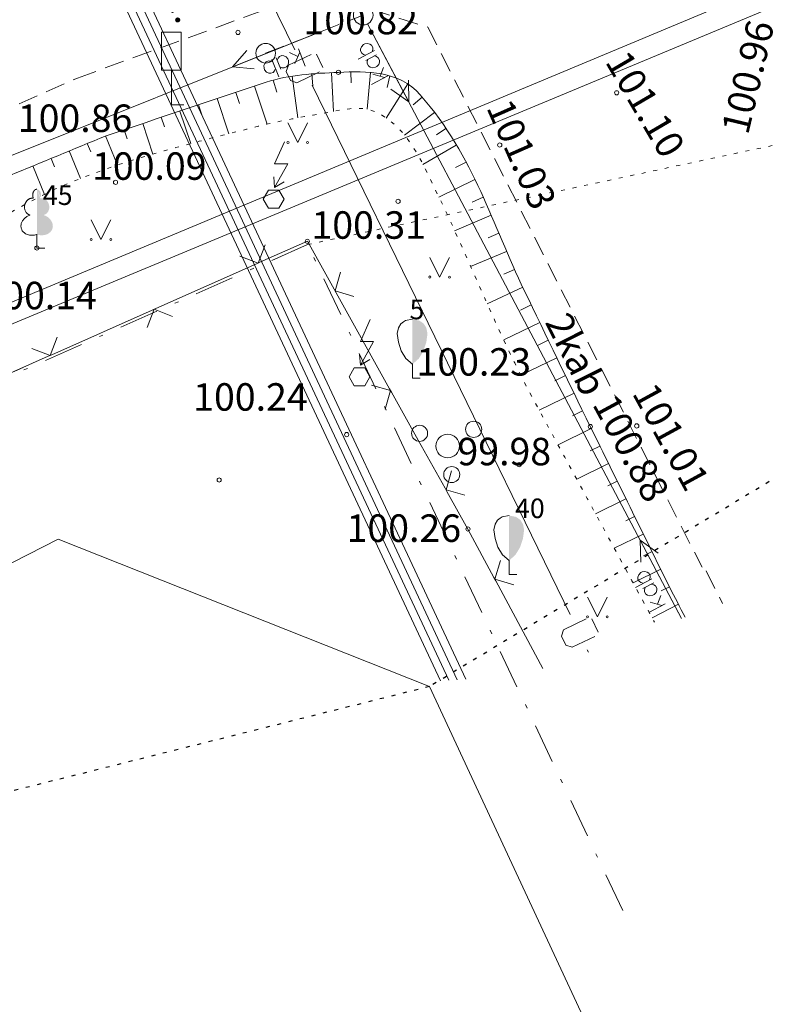
# Model space of a CAD drawing. Units: metres. Extents: x 551504 to 553035, y 334085 to 334802.
# Drawn here: x 551787 to 551806, y 334211 to 334236 of the extents above; entities that cross this region are included whole.
import ezdxf
from ezdxf.enums import TextEntityAlignment as Align

# ---------------------------------------------------------------- set-up
doc = ezdxf.new("R2010")
doc.units = ezdxf.units.M
doc.header["$MEASUREMENT"] = 0
for name, pattern in [('1', [0.2, 0, -0.2]), ('2', [0.75, 0.5, -0.25]), ('4', [2, 1, -0.5, 0, -0.5])]:
    doc.linetypes.add(name, pattern=pattern)
for name, color, linetype, lineweight in [('AIZSARGJOSLAS', 230, 'CONTINUOUS', 0), ('AUGSTUMI', 250, 'CONTINUOUS', 0), ('CELAZIM', 2, 'CONTINUOUS', 0), ('CELI', 145, 'CONTINUOUS', 0), ('ELEKTRO_VIRSZ', 242, 'CONTINUOUS', 0), ('KOKI', 3, 'CONTINUOUS', 0), ('KOM_VIET_VIRSZ', 64, 'CONTINUOUS', 0), ('NOGAZES', 24, 'CONTINUOUS', 0), ('ROB_TOPO', 231, 'CONTINUOUS', 0), ('ROB_UZM', 121, 'CONTINUOUS', 0), ('TEL_KAB', 5, 'TEL_KAB', 0), ('TEL_KAN', 5, 'TEL_KAN', 0), ('TER_TEKST', 72, 'CONTINUOUS', 0), ('UV', 4, 'UDENSVADS', 0), ('ZOGI', 214, 'CONTINUOUS', 0)]:
    doc.layers.add(name, color=color, linetype=linetype, lineweight=lineweight)
doc.styles.add('ltype', font='Romlatsw.shx', dxfattribs={"height": 0.75})
doc.styles.add('ltype2', font='ARIAL.TTF', dxfattribs={"height": 0.75})
doc.styles.add('Style-Romlatsw', font='Romlatsw.shx')
doc.linetypes.add('TEL_KAB', pattern='A,2,[".",ltype2,S=3,R=0,X=-0.093,Y=-0.056],2,-1', length=5)
doc.linetypes.add('TEL_KAN', pattern='A,5,["/",ltype,S=0,R=0,X=0.07,Y=-0.375],-1,5', length=11)
doc.linetypes.add('UDENSVADS', pattern='A,7.5,["Ū",ltype,S=1,R=0,X=0.125,Y=-0.375],-1,7.5', length=16)

# ---------------------------------------------------------------- blocks, each defined once
blk = doc.blocks.new('LAPUKO')
at = {"layer": 'KOKI', "linetype": 'Continuous', "lineweight": 0}
h = blk.add_hatch(color=3, dxfattribs=at)
edge = h.paths.add_edge_path()
edge.add_ellipse((0.0004004397196695209, 1.350068431114778), major_axis=(-2.75410667655027e-17, -0.1499315361192787), ratio=0.7071067811865476, start_angle=57.04944999999998, end_angle=180, ccw=False)
edge.add_line((0.08936408685985953, 1.268518418946769), (0.09035936091095209, 1.267606086214073))
edge.add_ellipse((0.1290916748112068, 1.055203076801263), major_axis=(0.03873231390928331, -0.2124030094272178), ratio=0.8613228459795701, start_angle=0, end_angle=180, ccw=False)
edge.add_ellipse((0.09035936137661338, 0.5929141737287864), major_axis=(-0.3068173883848489, 0.09511338992961674), ratio=0.8144450187643258, start_angle=90, end_angle=270, ccw=False)
edge.add_line((0.01289473474025726, 0.3430282800691202), (0.01099999994039536, 0.3439999999827705))
edge.add_line((0.01099999994039536, 0.3439999999827705), (0, 0.3439999999827705))
edge.add_line((0, 0.3439999999827705), (0, 1.49900000001071))
edge.add_line((0, 1.49900000001071), (-0.001000000047497451, 1.5))
edge.add_line((-0.001000000047497451, 1.5), (0.0004004397196695209, 1.499999967287295))
at = {"layer": 'KOKI', "color": 3, "linetype": 'Continuous', "lineweight": 0}
for p, q in [((0, 0), (0, 0.3439999999827705)), ((0, 0.3439999999827705), (0.01099999994039536, 0.3439999999827705)), ((0, 0.271999999997206), (0, 0.2959999999729916)), ((0, 0), (0.1999999999534339, 0))]:
    blk.add_line(p, q, dxfattribs=at)
blk.add_rational_spline([(-0.01209385541733354, 0.3430282800691202), (-0.3189112438121811, 0.2479148901766166), (-0.3963758704485372, 0.4978007838362828), (-0.4738404972013086, 0.7476866774377412), (-0.1670231088064611, 0.8428000673884526), (-0.3499706740258262, 0.8761610941728577), (-0.3112383602419868, 1.088564103585668), (-0.2725060462253168, 1.300967113056686), (-0.0895584817044437, 1.267606086214073), (-0.1228531756205484, 1.343332893098704), (-0.09274780785199255, 1.421666430193), (-0.06264244008343667, 1.499999967287295), (0.0004004397196695209, 1.499999967287295)], [1, 0.7071067811865476, 1, 0.7071067811865476, 1, 0.7071067811865476, 1, 0.7071067811865476, 1, 0.8595167113278297, 1, 0.8595167113278297, 1], degree=2, knots=[0, 0, 0, 0.1666666666666667, 0.1666666666666667, 0.3333333333333333, 0.3333333333333333, 0.5, 0.5, 0.6666666666666666, 0.6666666666666666, 0.8333333333333333, 0.8333333333333333, 1, 1, 1], dxfattribs=at)
blk = doc.blocks.new('SAURLA')
at = {"layer": 'KOKI', "linetype": 'Continuous', "lineweight": 0}
blk.add_hatch(color=3, dxfattribs=at).paths.add_polyline_path([(0, 0.3520000000135042), (0, 1.5), (0.1729999999515712, 1.467000000004191), (0.228000000002794, 1.433000000019092), (0.2920000000158325, 1.384000000020023), (0.356000000028871, 1.281000000017229), (0.3850000000093132, 1.13800000003539), (0.356000000028871, 0.9180000000051223), (0.2829999999376014, 0.6940000000176951), (0.1639999999897555, 0.4980000000214204)])
at = {"layer": 'KOKI', "color": 3, "linetype": 'Continuous', "lineweight": 0}
for p, q in [((-0.3850000000093132, 1.13800000003539), (-0.356000000028871, 1.281000000017229)), ((-0.356000000028871, 1.281000000017229), (-0.2920000000158325, 1.384000000020023)), ((-0.2920000000158325, 1.384000000020023), (-0.228000000002794, 1.433000000019092)), ((-0.228000000002794, 1.433000000019092), (-0.1730000000679865, 1.467000000004191)), ((-0.1730000000679865, 1.467000000004191), (0, 1.5)), ((-0.356000000028871, 0.9180000000051223), (-0.3850000000093132, 1.13800000003539)), ((-0.2830000000540167, 0.6940000000176951), (-0.356000000028871, 0.9180000000051223)), ((-0.1639999999897555, 0.4980000000214204), (-0.2830000000540167, 0.6940000000176951)), ((0, 0.3520000000135042), (-0.1639999999897555, 0.4980000000214204)), ((0, 0.3520000000135042), (0, 0)), ((0, 0), (0.1999999999534339, 0))]:
    blk.add_line(p, q, dxfattribs=at)
blk.add_point((0, 0.3520000000135042), dxfattribs=at)
blk = doc.blocks.new('KRUMS')
at = {"layer": 'KOKI', "color": 3, "linetype": 'Continuous', "lineweight": 0}
for centre, radius in [((-0.7141971917590126, 0.3241790238535032), 0.2041347239155457), ((0.6614258155459538, 0.4251797652686946), 0.2066127541214373), ((-5.877087824046612e-05, 0.0003310500178486109), 0.3006396109047146), ((0.1032348532462493, -0.7272183902096003), 0.2045426292877247)]:
    blk.add_circle(centre, radius, dxfattribs=at)
blk = doc.blocks.new('KABST')
at = {"layer": 'KOM_VIET_VIRSZ', "color": 7, "linetype": 'Continuous', "lineweight": 0}
blk.add_line((0.02300000004470348, 0.2999999999883585), (0.2640000000828877, 0.4390000000130385), dxfattribs=at)
blk.add_lwpolyline([(0.2720000001136214, 1.461999999999534), (0.02300000004470348, 0.8989999999757856), (0.359000000054948, 0.8989999999757856), (0.02300000004470348, 0.2999999999883585), (0.001000000047497451, 0.5700000000069849)], dxfattribs=at)
blk.add_lwpolyline([(-0.1329999999143183, -0.2299999999813735), (0.1330000000307336, -0.2299999999813735), (0.2660000000614673, 0), (0.1330000000307336, 0.231000000028871), (-0.1329999999143183, 0.231000000028871), (-0.265999999945052, 0)], close=True, dxfattribs=at)
blk = doc.blocks.new('CZIME')
at = {"layer": 'CELAZIM', "color": 2, "linetype": 'Continuous', "lineweight": 0}
for p, q in [((0.2459999999264255, 1.847000000008848), (-0.2540000000735745, 1.847000000008848)), ((-0.2540000000735745, 0.878000000026077), (-0.2540000000735745, 1.847000000008848)), ((0.2459999999264255, 0.878000000026077), (0.2459999999264255, 1.847000000008848)), ((0.2459999999264255, 0.878000000026077), (-0.2540000000735745, 0.878000000026077)), ((0, 0.878000000026077), (0, 0)), ((0, 0), (0.3149999999441206, 0))]:
    blk.add_line(p, q, dxfattribs=at)
blk = doc.blocks.new('PKT')
at = {"layer": 'AUGSTUMI', "color": 254, "linetype": 'Continuous', "lineweight": 13}
blk.add_circle((1.663155853748322e-05, 9.1761932708323e-05), 0.05342884173628483, dxfattribs=at)
blk = doc.blocks.new('MAURS1')
at = {"layer": 'TER_TEKST', "color": 52, "linetype": 'Continuous', "lineweight": 0}
for p, q in [((-0.25, 0.5), (0, 0)), ((0, 0), (0.25, 0.5))]:
    blk.add_line(p, q, dxfattribs=at)
for centre, radius in [((-0.2495895638130605, -6.739608943462372e-05), 0.02800000000000047), ((0.2504104361869395, -6.739608943462372e-05), 0.02630589287586257)]:
    blk.add_circle(centre, radius, dxfattribs=at)

msp = doc.modelspace()

# ---------------------------------------------------------------- linework, layer by layer
at = {"layer": 'AIZSARGJOSLAS', "color": 1, "linetype": 'Continuous', "lineweight": 13}
for p, q in [((551788.1229741203, 334222.8987451094), (551767.9076704917, 334212.580765038)), ((551788.1229741203, 334222.8987451094), (551797.5788179266, 334219.145017304)), ((551797.5788179266, 334219.145017304), (551805.6812217606, 334201.7359198621))]:
    msp.add_line(p, q, dxfattribs=at)
at = {"layer": 'CELI', "color": 212, "linetype": '2', "lineweight": 0}
for points in [[(551788.6117599414, 334234.6481329387), (551794.656, 334236.85), (551797.539, 334235.943), (551804.5210000001, 334222.184)], [(551783.7005447858, 334232.4757582629), (551788.6117599414, 334234.6481329387)], [(551804.6236180608, 334222.0910713218), (551805.0458432881, 334221.262011094)]]:
    msp.add_lwpolyline(points, dxfattribs=at)
at = {"layer": 'ELEKTRO_VIRSZ', "color": 30, "linetype": '2', "lineweight": 0}
msp.add_line((551793.407, 334235.282), (551795.8910000001, 334236.252), dxfattribs=at)
at = {"layer": 'ELEKTRO_VIRSZ', "color": 30, "linetype": 'Continuous', "lineweight": 0}
for p, q in [((551796.0037700735, 334236.0288791467), (551797.0538634413, 334234.0389535403)), ((551803.9969190346, 334220.8818719552), (551796.0037700735, 334236.0288791467)), ((551794.649, 334235.767), (551750.5295218048, 334218.1044551688)), ((551794.649, 334235.767), (551792.5601683962, 334234.9307688532)), ((551795.8447441766, 334235.4474543759), (551795.8963363888, 334235.5018165286)), ((551795.8963363888, 334235.5018165286), (551795.9343660781, 334235.5218849797)), ((551795.9343660781, 334235.5218849797), (551796.0048226365, 334235.5319285535)), ((551796.0048226365, 334235.5319285535), (551796.062920777, 334235.5139673151)), ((551796.062920777, 334235.5139673151), (551796.1042151011, 334235.4871386217)), ((551792.5601683962, 334234.9307688532), (551792.9314386252, 334235.3486903974)), ((551794.2254082209, 334235.1945648468), (551794.017584155, 334235.3020225483)), ((551794.1532239075, 334235.0170192895), (551794.2742137635, 334235.3067389035)), ((551794.4158155711, 334234.9530300852), (551794.2403928593, 334235.3912205372)), ((551795.7605128193, 334235.1271153704), (551796.1779549909, 334235.3474016236)), ((551795.8232452928, 334235.3874894028), (551795.8447441766, 334235.4474543759)), ((551795.8256255162, 334235.3401255502), (551795.8232452928, 334235.3874894028)), ((551795.8568949632, 334235.2808699877), (551795.8256255162, 334235.3401255502)), ((551795.8965184744, 334235.2486368161), (551795.8568949632, 334235.2808699877)), ((551795.9586209685, 334235.231657999), (551795.8965184744, 334235.2486368161)), ((551795.9544369692, 334235.0960280091), (551796.2330265542, 334235.2430410807)), ((551796.1042151011, 334235.4871386217), (551796.135484548, 334235.4278830592)), ((551796.1361939587, 334235.3751147284), (551796.1186994284, 334235.3161321766)), ((551796.135484548, 334235.4278830592), (551796.1361939587, 334235.3751147284)), ((551793.3629187118, 334234.9677679185), (551793.3868572983, 334235.0236691178)), ((551793.3868572983, 334235.0236691178), (551793.4178573922, 334235.0619312946)), ((551793.4178573922, 334235.0619312946), (551793.4800581556, 334235.0868323998)), ((551793.4800581556, 334235.0868323998), (551793.5326113257, 334235.0820194689)), ((551793.5326113257, 334235.0820194689), (551793.5894408947, 334235.0584525407)), ((551793.7399625011, 334234.682462852), (551793.5645397893, 334235.120653304)), ((551793.7911597629, 334234.8720725574), (551793.6740874024, 334235.1645089819)), ((551793.7229270941, 334235.1582094178), (551793.6989885076, 334235.1023082186)), ((551793.7576406664, 334235.1979582278), (551793.7229270941, 334235.1582094178)), ((551793.8198414298, 334235.222859333), (551793.7576406664, 334235.1979582278)), ((551793.8696094911, 334235.2169314272), (551793.8198414298, 334235.222859333)), ((551793.9255106903, 334235.1929928408), (551793.8696094911, 334235.2169314272)), ((551793.9717642965, 334235.1393402181), (551793.9255106903, 334235.1929928408)), ((551793.9703288871, 334234.9653432652), (551793.9927808404, 334235.0249579428)), ((551793.9877456028, 334235.0994203252), (551793.9717642965, 334235.1393402181)), ((551793.9927808404, 334235.0249579428), (551793.9877456028, 334235.0994203252)), ((551796.0136925319, 334235.1272974561), (551795.992193648, 334235.0673324831)), ((551795.992193648, 334235.0673324831), (551795.996440704, 334235.0164309849)), ((551795.996440704, 334235.0164309849), (551796.0277101509, 334234.9571754224)), ((551796.231869132, 334235.1938103954), (551796.1737709917, 334235.2117716337)), ((551796.275030289, 334235.1634440564), (551796.231869132, 334235.1938103954)), ((551796.2391265088, 334234.9443643481), (551796.2876477836, 334234.9959752568)), ((551796.3062997359, 334235.1041884939), (551796.275030289, 334235.1634440564)), ((551796.2876477836, 334234.9959752568), (551796.3056090219, 334235.0540733972)), ((551796.3056090219, 334235.0540733972), (551796.3062997359, 334235.1041884939)), ((551792.5601683962, 334234.9307688532), (551793.1172677688, 334234.8845055965)), ((551793.3655389466, 334234.8966473563), (551793.3629187118, 334234.9677679185)), ((551793.3815202529, 334234.8567274634), (551793.3655389466, 334234.8966473563)), ((551793.4301888619, 334234.7997330206), (551793.3815202529, 334234.8567274634)), ((551793.4875766941, 334234.7720809557), (551793.4301888619, 334234.7997330206)), ((551793.5349297528, 334234.7694948701), (551793.4875766941, 334234.7720809557)), ((551793.5971305161, 334234.7943959753), (551793.5349297528, 334234.7694948701)), ((551793.6333307216, 334234.8304313069), (551793.5971305161, 334234.7943959753)), ((551793.6567110446, 334234.8904176428), (551793.6333307216, 334234.8304313069)), ((551793.7662586576, 334234.9342733207), (551793.82364649, 334234.9066212557)), ((551793.82364649, 334234.9066212557), (551793.874713027, 334234.9055218032)), ((551793.874713027, 334234.9055218032), (551793.9369137904, 334234.9304229085)), ((551793.9369137904, 334234.9304229085), (551793.9703288871, 334234.9653432652)), ((551796.0277101509, 334234.9571754224), (551796.0659335378, 334234.9275954849)), ((551796.0659335378, 334234.9275954849), (551796.1275693236, 334234.9115010792)), ((551796.1275693236, 334234.9115010792), (551796.2010968195, 334234.9242958971)), ((551796.136453153, 334234.7511075707), (551796.4372370982, 334234.6610796956)), ((551796.2010968195, 334234.9242958971), (551796.2391265088, 334234.9443643481)), ((551796.3205741093, 334234.6978865836), (551796.4057085747, 334234.9158088698)), ((551796.1002763623, 334234.4832638853), (551796.5177185339, 334234.7035501385)), ((551797.0538634413, 334234.0389535403), (551797.0416122046, 334234.5978362715)), ((551797.0538634413, 334234.0389535403), (551796.5994065144, 334234.3644821898)), ((551802.9468256668, 334222.8717975615), (551802.9590769035, 334222.3129148304)), ((551802.9468256668, 334222.8717975615), (551803.4012825937, 334222.5462689121)), ((551803.9969190346, 334220.8818719552), (551802.9468256668, 334222.8717975615)), ((551802.8859952147, 334221.9328792178), (551802.9074940985, 334221.9928441909)), ((551802.9074940985, 334221.9928441909), (551802.9590863106, 334222.0472063437)), ((551802.9590863106, 334222.0472063437), (551802.9971159999, 334222.0672747947)), ((551802.9971159999, 334222.0672747947), (551803.0675725584, 334222.0773183685)), ((551803.0675725584, 334222.0773183685), (551803.1256706988, 334222.0593571302)), ((551803.1256706988, 334222.0593571302), (551803.1669650229, 334222.0325284367)), ((551803.1669650229, 334222.0325284367), (551803.1982344699, 334221.9732728743)), ((551803.1982344699, 334221.9732728743), (551803.1989438805, 334221.9205045434)), ((551802.8232627411, 334221.6725051854), (551803.2407049128, 334221.8927914386)), ((551802.888375438, 334221.8855153652), (551802.8859952147, 334221.9328792178)), ((551802.9196448851, 334221.8262598028), (551802.888375438, 334221.8855153652)), ((551802.9592683964, 334221.7940266311), (551802.9196448851, 334221.8262598028)), ((551803.0213708904, 334221.7770478141), (551802.9592683964, 334221.7940266311)), ((551803.0171868912, 334221.6414178242), (551803.295776476, 334221.7884308957)), ((551803.1989438805, 334221.9205045434), (551803.1814493502, 334221.8615219916)), ((551803.294619054, 334221.7392002104), (551803.2365209137, 334221.7571614487)), ((551803.3377802108, 334221.7088338714), (551803.294619054, 334221.7392002104)), ((551803.3690496577, 334221.6495783089), (551803.3377802108, 334221.7088338714)), ((551803.0764424538, 334221.6726872711), (551803.0549435698, 334221.6127222981)), ((551803.0549435698, 334221.6127222981), (551803.0591906259, 334221.5618208)), ((551803.0591906259, 334221.5618208), (551803.0904600729, 334221.5025652374)), ((551803.0904600729, 334221.5025652374), (551803.1286834596, 334221.4729852999)), ((551803.1286834596, 334221.4729852999), (551803.1903192456, 334221.4568908943)), ((551803.1903192456, 334221.4568908943), (551803.2638467413, 334221.4696857121)), ((551803.2638467413, 334221.4696857121), (551803.3018764307, 334221.4897541631)), ((551803.3018764307, 334221.4897541631), (551803.3503977054, 334221.5413650718)), ((551803.3503977054, 334221.5413650718), (551803.3683589438, 334221.5994632122)), ((551803.3683589438, 334221.5994632122), (551803.3690496577, 334221.6495783089)), ((551803.3833240313, 334221.2432763987), (551803.4684584966, 334221.4611986849)), ((551803.1630262841, 334221.0286537004), (551803.5804684558, 334221.2489399535)), ((551803.1992030749, 334221.2964973858), (551803.4999870202, 334221.2064695106))]:
    msp.add_line(p, q, dxfattribs=at)
at = {"layer": 'ELEKTRO_VIRSZ', "color": 30, "linetype": 'Continuous', "lineweight": 13}
for centre in [(551795.8913068282, 334236.2521204472), (551793.4073068283, 334235.2821204471)]:
    msp.add_circle(centre, 0.25, dxfattribs=at)
at = {"layer": 'NOGAZES', "color": 32, "linetype": 'Continuous', "lineweight": 0}
for p, q in [((551794.582348387, 334234.752049219), (551794.6083793632, 334234.4408592604)), ((551795.0812096392, 334234.7848029353), (551795.1316405387, 334233.798946048)), ((551795.5807822518, 334234.8045497907), (551795.5828901937, 334234.5236290311)), ((551796.0802797645, 334234.7902314577), (551795.9966709985, 334233.8524836211)), ((551793.5966444736, 334234.5935279031), (551793.6877198518, 334234.2864945138)), ((551794.0855722234, 334234.6968542574), (551794.2299752829, 334233.6354074418)), ((551797.0259558287, 334234.4982356899), (551796.4766914381, 334233.6296291401)), ((551796.571365491, 334234.7012067087), (551796.4999185724, 334234.407860124)), ((551792.6462761485, 334234.2826797632), (551792.7394027965, 334234.0038709991)), ((551793.1205205522, 334234.4410850838), (551793.4440875747, 334233.4723685717)), ((551792.1720317448, 334234.1242744426), (551792.4705986129, 334233.2304050589)), ((551797.3932556057, 334234.1621993525), (551797.1603560152, 334233.9693524559)), ((551791.2235429375, 334233.8074638014), (551791.5004133673, 334232.9785506604)), ((551791.6977873411, 334233.965869122), (551791.7839750956, 334233.7078344797)), ((551797.7059413875, 334233.7721726784), (551796.9428966611, 334233.1935811565)), ((551790.2750541302, 334233.4906531601), (551790.5349922876, 334232.7124329844)), ((551790.7492985338, 334233.6490584807), (551790.8294885189, 334233.4089803603)), ((551789.8008097265, 334233.3322478395), (551789.8777498866, 334233.1018992612)), ((551797.9978688778, 334233.3663480088), (551797.7610321228, 334233.200769717)), ((551789.3274408329, 334233.1730292306), (551789.6342491099, 334232.4315174459)), ((551788.4034133528, 334232.7907031705), (551788.6930019431, 334232.0908089093)), ((551788.8654270928, 334232.9818662005), (551788.9540529229, 334232.7676702276)), ((551798.2628732637, 334232.9424900245), (551797.4134518303, 334232.4425847249)), ((551787.9413996128, 334232.5995401405), (551788.0284908194, 334232.3890531333)), ((551798.510638577, 334232.5083238773), (551798.242269996, 334232.3668920229)), ((551787.4793858727, 334232.4083771106), (551787.7785231643, 334231.685405002)), ((551798.7387195885, 334232.0634458726), (551797.8179443004, 334231.6169219071)), ((551798.9497072035, 334231.6102067538), (551798.6708272671, 334231.4853626841)), ((551799.1531233618, 334231.1534645876), (551798.2173652429, 334230.7563547548)), ((551799.3484489471, 334230.6931951928), (551799.0704962761, 334230.5752397763)), ((551799.5437745325, 334230.2329257981), (551798.6265148448, 334229.8436661874)), ((551799.7439132396, 334229.7747296191), (551799.4713735032, 334229.6555910216)), ((551799.9540838137, 334229.3210608556), (551799.0497776356, 334228.8994953794)), ((551800.1705740631, 334228.8703676907), (551799.8985838343, 334228.7388324293)), ((551800.3882567466, 334228.4202407649), (551799.4738615946, 334227.9780366243)), ((551800.60593943, 334227.9701138391), (551800.3295521401, 334227.8364521462)), ((551800.8236221133, 334227.5199869133), (551799.9061716725, 334227.0763052261)), ((551801.0425320058, 334227.0704556213), (551800.7710150452, 334226.9381963565)), ((551801.2614923274, 334226.6209488054), (551800.3729825981, 334226.1881447429)), ((551801.4804526491, 334226.1714419894), (551801.2199221601, 334226.0445343707)), ((551801.6996343088, 334225.7220436221), (551800.8531324449, 334225.3048626896)), ((551801.9206646065, 334225.2735510273), (551801.672101485, 334225.1510518347)), ((551802.141694904, 334224.8250584325), (551801.3311092908, 334224.4255780813)), ((551802.3627252015, 334224.3765658378), (551802.1249369553, 334224.2593768195)), ((551802.5837554991, 334223.928073243), (551801.8090861368, 334223.546293473)), ((551802.8047857967, 334223.4795806482), (551802.5777724255, 334223.3677018044)), ((551803.0258160942, 334223.0310880535), (551802.2870629827, 334222.6670088646)), ((551803.2468463919, 334222.5825954588), (551803.0306078962, 334222.4760267892)), ((551803.4678766894, 334222.134102864), (551802.7650398287, 334221.7877242563)), ((551803.6889069871, 334221.6856102693), (551803.4834433664, 334221.5843517741)), ((551803.9197535758, 334221.2420955449), (551803.2511870652, 334220.8934094248))]:
    msp.add_line(p, q, dxfattribs=at)
msp.add_open_spline([(551777.433, 334224.137), (551777.012, 334225.0966666667), (551776.591, 334226.0563333333), (551776.17, 334227.016), (551776.1576666667, 334227.0743333333), (551776.1453333334, 334227.1326666667), (551776.133, 334227.191), (551776.133, 334227.249), (551776.133, 334227.307), (551776.133, 334227.365), (551776.1493333334, 334227.415), (551776.1656666666, 334227.465), (551776.182, 334227.515), (551776.2286666667, 334227.575), (551776.2753333334, 334227.635), (551776.322, 334227.695), (551776.4586666666, 334227.7773333333), (551776.5953333334, 334227.8596666667), (551776.732, 334227.942), (551776.8983333334, 334228.0173333333), (551777.0646666667, 334228.0926666667), (551777.231, 334228.168), (551779.5315424259, 334229.1198735517), (551781.8320848517, 334230.0717471033), (551784.1326272775, 334231.0236206549), (551784.2237897682, 334231.0613400881), (551784.3149522588, 334231.0990595213), (551784.4061147496, 334231.1367789545), (551786.0524382662, 334231.8179625741), (551787.6987617826, 334232.4991461938), (551789.3450852992, 334233.1803298136), (551790.7034558448, 334233.6337462793), (551792.0619116897, 334234.0874925585), (551793.4203675344, 334234.5412388378), (551794.0077686666, 334234.7374403406), (551794.6487365705, 334234.7658492682), (551795.261, 334234.794), (551795.972426654, 334234.8267100721), (551796.8077370584, 334234.8406500559), (551797.342927671, 334234.2229799799), (551798.7427979733, 334232.6073724272), (551799.1707741496, 334230.9301142364), (551799.9933061311, 334229.2369244972), (551800.5546591284, 334228.0813741278), (551801.1081433041, 334226.9222380677), (551801.676, 334225.77), (551802.3496314686, 334224.4031343323), (551803.0232629373, 334223.0362686646), (551803.696894406, 334221.6694029969), (551803.8279386449, 334221.4181403727), (551803.9589828838, 334221.1668777485), (551804.0900271228, 334220.9156151243)], degree=3, knots=[0, 0, 0, 0, 0.1, 0.1, 0.1, 0.2, 0.2, 0.2, 0.3, 0.3, 0.3, 0.4, 0.4, 0.4, 0.4999999999999999, 0.4999999999999999, 0.4999999999999999, 0.5333333333333333, 0.5333333333333333, 0.5333333333333333, 0.5666666666666667, 0.5666666666666667, 0.5666666666666667, 0.6000000000000001, 0.6000000000000001, 0.6000000000000001, 0.7, 0.7, 0.7, 0.8, 0.8, 0.8, 0.8191942242077744, 0.8191942242077744, 0.8191942242077744, 0.8274938749289339, 0.8274938749289339, 0.8274938749289339, 0.8371377511697822, 0.8371377511697822, 0.8371377511697822, 0.8623627376110804, 0.8623627376110804, 0.8623627376110804, 0.8795780217135697, 0.8795780217135697, 0.8795780217135697, 0.9, 0.9, 0.9, 1, 1, 1, 1], dxfattribs=at)
at = {"layer": 'NOGAZES', "color": 32, "linetype": '1', "lineweight": 13}
msp.add_open_spline([(551778.1905303944, 334224.8994091266), (551778.0566182694, 334225.2046609143), (551777.9227061444, 334225.509912702), (551777.7887940194, 334225.8151644897), (551777.6032785352, 334226.2380457874), (551776.9670461036, 334226.947124783), (551777.387658958, 334227.1411705019), (551778.2884556022, 334227.5567444216), (551779.2119871185, 334227.9054352964), (551780.1258228049, 334228.2835443938), (551781.3578594454, 334228.7933124726), (551782.5898960858, 334229.3030805517), (551783.8219327263, 334229.8128486302), (551784.3273820927, 334230.0219836055), (551784.8328314617, 334230.231118575), (551785.3382808286, 334230.4402535488), (551786.4190157584, 334230.8874189546), (551787.3887866435, 334231.5638515275), (551788.4775601461, 334232.0075535737), (551790.0125773906, 334232.6331109469), (551791.6099936069, 334233.0115014836), (551793.2186436682, 334233.4195510971), (551793.7889576752, 334233.5642167493), (551794.3646854669, 334233.6615440337), (551794.9385704478, 334233.7626519668), (551795.3922981784, 334233.8425904118), (551795.881898896, 334233.9887681329), (551796.3247655623, 334233.7287520321), (551797.0725840027, 334233.2896924917), (551797.3643923436, 334232.5457030202), (551797.7105777065, 334231.8414992648), (551798.6013449911, 334230.0295172051), (551799.3065862538, 334228.1498838941), (551800.2657012048, 334226.3854992357), (551801.2796855895, 334224.5201769504), (551802.2936699741, 334222.6548546652), (551803.3076543589, 334220.78953238)], degree=3, knots=[0, 0, 0, 0, 0.02679186412572465, 0.02679186412572465, 0.02679186412572465, 0.06390803748544553, 0.06390803748544553, 0.06390803748544553, 0.1433971069985098, 0.1433971069985098, 0.1433971069985098, 0.2505645634909505, 0.2505645634909505, 0.2505645634909505, 0.2945305635298892, 0.2945305635298892, 0.2945305635298892, 0.3885371942093728, 0.3885371942093728, 0.3885371942093728, 0.5210732991481021, 0.5210732991481021, 0.5210732991481021, 0.5680612668257603, 0.5680612668257603, 0.5680612668257603, 0.6052111220316935, 0.6052111220316935, 0.6052111220316935, 0.6679418464118821, 0.6679418464118821, 0.6679418464118821, 0.8293538614853483, 0.8293538614853483, 0.8293538614853483, 1, 1, 1, 1], dxfattribs=at)
at = {"layer": 'ROB_TOPO', "color": 214, "linetype": '1', "lineweight": 30}
msp.add_lwpolyline([(552074.5294151113, 334383.747002), (552047.7933161892, 334363.919), (552037.1805135637, 334358.6759149444), (552020.853124909, 334347.851596154), (551999.298098941, 334334.7126121402), (551983.1684967803, 334324.6587556993), (551914.306, 334281.097), (551894.4038815678, 334264.965727109), (551821.6408815677, 334233.665727109), (551797.5788179266, 334219.145017304), (551761.8599223725, 334210.1989383287), (551737.3627613758, 334203.1936114383), (551658.5247489243, 334171.3578873256)], dxfattribs=at)
at = {"layer": 'ROB_UZM', "color": 4, "linetype": '1', "lineweight": 13}
msp.add_lwpolyline([(551794.4759999998, 334230.4079999998), (551816.6140000001, 334235.1239999998)], dxfattribs=at)
at = {"layer": 'ROB_UZM', "color": 4, "linetype": '4', "lineweight": 13}
for points in [[(551794.4759999998, 334230.4079999998), (551757.6210000003, 334214.0999999996)], [(551802.5025770083, 334213.4413447559), (551794.4759999998, 334230.4079999998)]]:
    msp.add_lwpolyline(points, dxfattribs=at)
at = {"layer": 'TEL_KAB', "color": 5, "linetype": 'TEL_KAB', "lineweight": 0}
for points in [[(551827.0955556199, 334244.878321543), (551809.1535556505, 334237.6400797754), (551805.3962348094, 334236.0740755944)], [(551798.5034264063, 334219.3301702197), (551788.3345145421, 334241.0835527207)], [(551797.859246752, 334219.2926924322), (551787.7782956939, 334240.8588120976)], [(551798.0730033563, 334219.3051285972), (551787.9635564744, 334240.9336668599)], [(551798.2878030549, 334219.3176254487), (551788.1500442518, 334241.0090173651)], [(551805.3962348094, 334236.0740756249), (551785.4426004823, 334227.7576513565)]]:
    msp.add_lwpolyline(points, dxfattribs=at)
at = {"layer": 'TEL_KAN', "color": 5, "linetype": 'TEL_KAN', "lineweight": 0}
msp.add_line((551786.0730015564, 334228.5786445204), (551805.1830213629, 334236.5619114963), dxfattribs=at)
at = {"layer": 'UV', "color": 120, "linetype": 'Continuous', "lineweight": 0}
for p, q in [((551790.8663859676, 334242.106557329), (551794.1516980021, 334235.364397079)), ((551790.8663859676, 334242.106557329), (551794.1516980004, 334235.3643970782)), ((551793.9862461057, 334234.9734154043), (551794.5637901932, 334235.2515032088)), ((551793.9862461039, 334234.9734154035), (551794.5637901914, 334235.2515032078)), ((551794.702026857, 334235.255456033), (551794.867583712, 334234.9134152054)), ((551794.7020268551, 334235.255456032), (551794.8675837101, 334234.9134152043)), ((551793.9309365343, 334234.8129758477), (551793.9862461057, 334234.9734154043)), ((551793.9309365324, 334234.8129758469), (551793.9862461039, 334234.9734154035)), ((551794.0413001472, 334234.5842033123), (551793.9309365343, 334234.8129758477)), ((551794.0413001452, 334234.5842033115), (551793.9309365324, 334234.8129758469)), ((551794.7783848366, 334234.8065435038), (551794.2021777454, 334234.5279947862)), ((551794.7783848346, 334234.8065435027), (551794.2021777433, 334234.5279947853)), ((551794.2021777454, 334234.5279947862), (551794.0413001472, 334234.5842033123)), ((551794.2021777433, 334234.5279947853), (551794.0413001452, 334234.5842033115)), ((551794.5897396067, 334234.4654423791), (551797.8750516413, 334227.7232821291)), ((551794.5897396047, 334234.4654423781), (551797.8750516374, 334227.7232821272)), ((551797.8750516413, 334227.7232821291), (551801.1603636757, 334220.9811218792)), ((551797.8750516374, 334227.7232821272), (551801.1603636701, 334220.9811218764)), ((551800.9949117794, 334220.5901402044), (551801.5724558668, 334220.8682280089)), ((551800.9949117737, 334220.5901402016), (551801.5724558613, 334220.8682280059)), ((551801.7106925305, 334220.8721808331), (551801.8762493856, 334220.5301400055)), ((551801.7106925249, 334220.8721808302), (551801.8762493798, 334220.5301400025)), ((551800.9396022079, 334220.4297006478), (551800.9949117794, 334220.5901402044)), ((551800.9396022022, 334220.4297006451), (551800.9949117737, 334220.5901402016)), ((551801.0499658209, 334220.2009281124), (551800.9396022079, 334220.4297006478)), ((551801.0499658149, 334220.2009281096), (551800.9396022022, 334220.4297006451)), ((551801.210843419, 334220.1447195863), (551801.0499658209, 334220.2009281124)), ((551801.2108434131, 334220.1447195834), (551801.0499658149, 334220.2009281096)), ((551801.7870505102, 334220.4232683039), (551801.210843419, 334220.1447195863)), ((551801.7870505045, 334220.4232683009), (551801.2108434131, 334220.1447195834)), ((551801.5984052804, 334220.0821671791), (551801.6272036489, 334220.0230667908)), ((551801.5984052746, 334220.0821671762), (551801.6272036427, 334220.0230667886))]:
    msp.add_line(p, q, dxfattribs=at)
at = {"layer": 'ZOGI', "color": 52, "linetype": 'Continuous', "lineweight": 0}
for p, q in [((551793.2621581831, 334229.9542136648), (551794.469, 334230.49)), ((551794.469, 334230.49), (551795.1510228305, 334229.2673615175)), ((551793.2164593487, 334229.9339253299), (551793.3967714517, 334230.4002005121)), ((551792.7496759566, 334230.1129176894), (551793.2164593487, 334229.9339253299)), ((551791.8911931511, 334229.3455636167), (551793.1707605142, 334229.913636995)), ((551793.1707605142, 334229.913636995), (551793.2621581831, 334229.9542136648)), ((551795.3112060043, 334229.7048159161), (551795.1753807887, 334229.2236958575)), ((551790.611625788, 334228.7774902384), (551791.8911931511, 334229.3455636167)), ((551795.1510228305, 334229.2673615175), (551795.199738747, 334229.1800301974)), ((551795.1753807887, 334229.2236958575), (551795.6561146933, 334229.0865101694)), ((551795.199738747, 334229.1800301974), (551796.563784408, 334226.7347532326)), ((551787.9610933928, 334227.600766812), (551790.5202281191, 334228.7369135686)), ((551790.3860206172, 334228.2900127446), (551790.5659269536, 334228.7572019034)), ((551790.5202281191, 334228.7369135686), (551790.611625788, 334228.7774902384)), ((551790.5659269536, 334228.7572019034), (551791.0331161125, 334228.5772955671)), ((551787.9153945585, 334227.580478477), (551788.0957066615, 334228.0467536592)), ((551787.4486111662, 334227.7594708366), (551787.9153945585, 334227.580478477)), ((551786.5901283609, 334226.9921167638), (551787.869695724, 334227.5601901421)), ((551787.869695724, 334227.5601901421), (551787.9610933928, 334227.600766812)), ((551784.716029826, 334226.1600968925), (551787.2299120151, 334227.2761534471)), ((551796.1065351483, 334226.8277861013), (551796.5881423661, 334226.6910875725)), ((551796.563784408, 334226.7347532326), (551796.6125003245, 334226.6474219124)), ((551796.5881423661, 334226.6910875725), (551796.4514438373, 334226.2094803547)), ((551796.6125003245, 334226.6474219124), (551797.294523155, 334225.4247834299)), ((551797.294523155, 334225.4247834299), (551797.9765459854, 334224.2021449475)), ((551798.1367291594, 334224.639599346), (551798.0009039437, 334224.1584792874)), ((551797.9765459854, 334224.2021449475), (551798.025261902, 334224.1148136273)), ((551798.0009039437, 334224.1584792874), (551798.4816378483, 334224.0212935993)), ((551798.025261902, 334224.1148136273), (551798.559, 334223.158)), ((551798.559, 334223.158), (551799.2215310674, 334221.9246903938)), ((551799.3886373866, 334222.3595472417), (551799.2451928912, 334221.8806436222)), ((551799.2215310674, 334221.9246903938), (551799.268854715, 334221.8365968505)), ((551799.2451928912, 334221.8806436222), (551799.7236888118, 334221.735844955)), ((551799.268854715, 334221.8365968505), (551800.4686348811, 334219.6031915403))]:
    msp.add_line(p, q, dxfattribs=at)

# ---------------------------------------------------------------- block references
at = {"layer": 'AUGSTUMI', "color": 254, "linetype": 'Continuous', "lineweight": 13}
for p in [(551792.702, 334235.811), (551795.261, 334234.794), (551802.348, 334234.273), (551799.3690000001, 334232.942), (551789.584, 334231.992), (551796.78, 334231.509), (551794.469, 334230.49), (551787.581, 334230.317), (551801.676, 334225.77), (551802.858, 334225.786), (551795.469, 334225.565), (551799.862, 334224.797), (551792.223, 334224.409), (551798.559, 334223.158)]:
    msp.add_blockref('PKT', p, dxfattribs=at)
at = {"layer": 'CELAZIM', "color": 2, "linetype": 'Continuous', "lineweight": 0}
msp.add_blockref('CZIME', (551791.0062060063, 334233.9699925774), dxfattribs=at)
at = {"layer": 'KOKI', "color": 3, "linetype": 'Continuous', "lineweight": 0}
for name, p in [('LAPUKO', (551787.581, 334230.317)), ('SAURLA', (551797.144, 334227.003)), ('KRUMS', (551798.0430000001, 334225.273)), ('SAURLA', (551799.605, 334222.002))]:
    msp.add_blockref(name, p, dxfattribs=at)
at = {"layer": 'KOM_VIET_VIRSZ', "color": 7, "linetype": 'Continuous', "lineweight": 0}
for p in [(551793.612, 334231.563), (551795.797, 334227.036)]:
    msp.add_blockref('KABST', p, dxfattribs=at)
at = {"layer": 'TER_TEKST', "color": 52, "linetype": 'Continuous', "lineweight": 0}
for p in [(551794.225, 334233.007), (551789.213, 334230.535), (551797.837, 334229.578), (551801.855, 334220.922)]:
    msp.add_blockref('MAURS1', p, dxfattribs=at)

# ---------------------------------------------------------------- texts
at = {"layer": 'AUGSTUMI', "color": 254, "linetype": 'Continuous', "lineweight": 0, "style": 'Style-Romlatsw'}
for s, p in [(' 100.82', (551794.156, 334236.463996)), (' 100.86', (551786.8817441289, 334233.975)), (' 100.09', (551788.772, 334232.755996)), (' 100.31', (551794.36, 334231.253996)), (' 100.14', (551785.979, 334229.457996)), (' 100.23', (551797.035, 334227.766996)), (' 100.24', (551791.348, 334226.873996)), (' 99.98', (551798.078, 334225.482996)), (' 100.26', (551795.255, 334223.530996))]:
    msp.add_text(s, height=0.7000000000000001, dxfattribs=at).set_placement(p, align=Align.TOP_LEFT)
for s, rotation, p in [(' 100.96', 76.61634444444445, (551804.9610145277, 334233.1310283511)), (' 101.10', 300.3820944444444, (551802.5338667871, 334235.6040329131)), (' 101.03', 293.7679666666667, (551799.5726259386, 334234.3771219717)), (' 101.01', 298.5944388888889, (551803.238617091, 334227.1430227328)), (' 100.88', 298.4269666666667, (551802.2265937161, 334226.8602248143))]:
    msp.add_text(s, height=0.7000000000000001, rotation=rotation, dxfattribs=at).set_placement(p, align=Align.TOP_LEFT)
at = {"layer": 'ELEKTRO_VIRSZ', "color": 30, "linetype": 'Continuous', "lineweight": 0, "style": 'Style-Romlatsw'}
msp.add_text('2kab', height=0.699996, rotation=296.8130111111111, dxfattribs=at).set_placement((551801.0017392926, 334227.4546499467), align=Align.CENTER)
at = {"layer": 'KOKI', "color": 3, "linetype": 'Continuous', "lineweight": 0, "style": 'Style-Romlatsw'}
msp.add_text(' 45', height=0.499998, dxfattribs=at).set_placement((551787.58, 334231.914998), align=Align.TOP_LEFT)
for s, p in [(' 5', (551796.919, 334228.503)), ('40', (551799.758, 334223.436))]:
    msp.add_text(s, height=0.499998, dxfattribs=at).set_placement(p)
at = {"layer": 'TEL_KAB', "color": 5, "linetype": 'Continuous', "lineweight": 0, "style": 'Style-Romlatsw'}
msp.add_text('4tel.kab. ned.', height=0.699996, rotation=296.7434777777778, dxfattribs=at).set_placement((551789.8155052547, 334238.6913595074), align=Align.CENTER)

doc.saveas('drawing.dxf')
